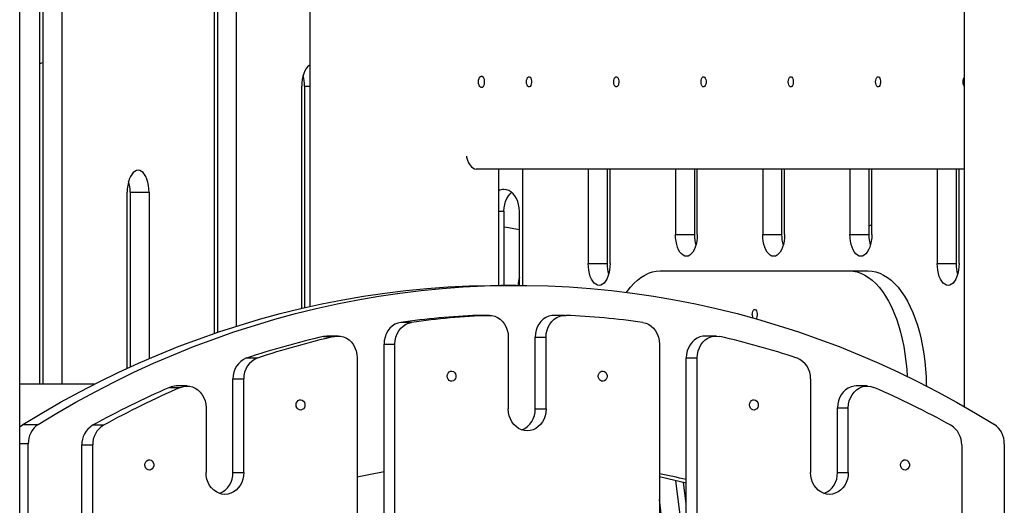
# Model space of a CAD drawing. Units: millimetres. Extents: x -25933 to -6277, y -2779 to 21612.
# Drawn here: x -10489 to -9812, y 19154 to 19488 of the extents above; entities that cross this region are included whole.
import ezdxf

# ---------------------------------------------------------------- set-up
doc = ezdxf.new("R2010")
doc.units = ezdxf.units.MM

msp = doc.modelspace()

# ---------------------------------------------------------------- linework, layer by layer
at = {"color": 7, "linetype": 'Continuous', "lineweight": 25}
for p, q in [((-10489.05, 17919.33), (-10489.05, 20242.33)), ((-10289.62, 19842.33), (-10289.62, 19291.09)), ((-9839.62, 19703.76), (-9839.62, 19222.34)), ((-10353.11, 19611.41), (-10353.11, 19273.31)), ((-10340.12, 19611.41), (-10340.12, 19277.55)), ((-10355.12, 19272.63), (-10355.12, 19591.84)), ((-10473.11, 19547.9), (-10473.11, 19237.63)), ((-10460.12, 19547.9), (-10460.12, 19237.63)), ((-10475.12, 19237.63), (-10475.12, 19537.96)), ((-10475.12, 19458.3), (-10473.11, 19458.97)), ((-10295.12, 19289.84), (-10295.12, 19442.57)), ((-10293.11, 19442.57), (-10293.11, 19290.3)), ((-9839.62, 19385.63), (-10175.05, 19385.63)), ((-10159.62, 19305.63), (-10159.62, 19385.63)), ((-10143.11, 19305.61), (-10143.11, 19385.63)), ((-10098.11, 19385.63), (-10098.11, 19320.63)), ((-10085.12, 19385.63), (-10085.12, 19320.63)), ((-10083.11, 19320.63), (-10083.11, 19385.63)), ((-10038.11, 19385.63), (-10038.11, 19340.63)), ((-10025.12, 19385.63), (-10025.12, 19340.63)), ((-10023.11, 19340.63), (-10023.11, 19385.63)), ((-9978.11, 19385.63), (-9978.11, 19340.63)), ((-9965.12, 19385.63), (-9965.12, 19340.63)), ((-9963.11, 19340.63), (-9963.11, 19385.63)), ((-9918.11, 19385.63), (-9918.11, 19340.63)), ((-9905.12, 19385.63), (-9905.12, 19340.63)), ((-9903.11, 19340.63), (-9903.11, 19385.63)), ((-9858.11, 19385.63), (-9858.11, 19320.63)), ((-9845.12, 19385.63), (-9845.12, 19320.63)), ((-9843.11, 19320.63), (-9843.11, 19385.63)), ((-10415.12, 19248.6), (-10415.12, 19369.79)), ((-10413.11, 19369.79), (-10400.12, 19369.79)), ((-10413.11, 19369.79), (-10413.11, 19249.52)), ((-10400.12, 19369.79), (-10400.12, 19255.28)), ((-10156.06, 19356.56), (-10156.06, 19305.63)), ((-10145.46, 19305.63), (-10145.46, 19356.56)), ((-10038.11, 19340.63), (-10025.12, 19340.63)), ((-9978.11, 19340.63), (-9965.12, 19340.63)), ((-9918.11, 19340.63), (-9905.12, 19340.63)), ((-10098.11, 19320.63), (-10085.12, 19320.63)), ((-9858.11, 19320.63), (-9845.12, 19320.63)), ((-10048.6, 19315.63), (-9918.6, 19315.63)), ((-9918.6, 19315.63), (-9905.61, 19315.63)), ((-10147.59, 19305.63), (-10158.09, 19305.63)), ((-10146.36, 19305.63), (-10146.36, 19305.8)), ((-10173.57, 19285.04), (-10174.08, 19285.03)), ((-10174.08, 19285.03), (-10166.58, 19285.03)), ((-10166.07, 19285.04), (-10173.57, 19285.04)), ((-10114.1, 19285.04), (-10121.6, 19285.04)), ((-10219.55, 19280.22), (-10227.05, 19280.22)), ((-10280.03, 19270.51), (-10272.53, 19270.51)), ((-10269.99, 19270.8), (-10277.49, 19270.8)), ((-10153.08, 19270.04), (-10153.08, 19220.63)), ((-10134.6, 19270.04), (-10127.1, 19270.04)), ((-10134.6, 19220.63), (-10134.6, 19270.04)), ((-10127.1, 19220.63), (-10127.1, 19270.04)), ((-10010.18, 19270.8), (-10017.68, 19270.8)), ((-10238.52, 18505.63), (-10238.52, 19265.32)), ((-10238.52, 19265.32), (-10231.02, 19265.32)), ((-10231.02, 18440.63), (-10231.02, 19265.32)), ((-10049.15, 19265.32), (-10049.15, 18440.63)), ((-10325.51, 19255.7), (-10333.01, 19255.7)), ((-10257, 19255.8), (-10257, 18440.63)), ((-10030.67, 19255.8), (-10023.17, 19255.8)), ((-10030.67, 18505.63), (-10030.67, 19255.8)), ((-10023.17, 18440.63), (-10023.17, 19255.8)), ((-10437.75, 19237.63), (-10489.05, 19237.63)), ((-10385.99, 19235.49), (-10378.49, 19235.49)), ((-10373.91, 19236.45), (-10381.41, 19236.45)), ((-10342.44, 19241.27), (-10334.94, 19241.27)), ((-10342.44, 19176.92), (-10342.44, 19241.27)), ((-10334.94, 19176.92), (-10334.94, 19241.27)), ((-9945.23, 19241.27), (-9945.23, 19176.92)), ((-9906.26, 19236.45), (-9913.76, 19236.45)), ((-10360.92, 19221.45), (-10360.92, 19176.92)), ((-10134.6, 19220.63), (-10127.1, 19220.63)), ((-9926.75, 19221.45), (-9919.25, 19221.45)), ((-9926.75, 19176.92), (-9926.75, 19221.45)), ((-9919.25, 19176.92), (-9919.25, 19221.45)), ((-10486.84, 19209.93), (-10476.34, 19209.93)), ((-10431.47, 19209.41), (-10438.97, 19209.41)), ((-10483.17, 19092.52), (-10483.17, 19196.73)), ((-10446.36, 19195.88), (-10438.86, 19195.88)), ((-10446.36, 18505.63), (-10446.36, 19195.88)), ((-10438.86, 18440.63), (-10438.86, 19195.88)), ((-9841.31, 19195.88), (-9841.31, 18440.63)), ((-9812, 19196.73), (-9812, 19092.52)), ((-10342.44, 19176.92), (-10334.94, 19176.92)), ((-9926.75, 19176.92), (-9919.25, 19176.92)), ((-10030.67, 19114.87), (-10037.8, 19171.31)), ((-10030.67, 19155.69), (-10032.48, 19170)), ((-10030.67, 19012.03), (-10049.15, 19158.33))]:
    msp.add_line(p, q, dxfattribs=at)
at = {"color": 8, "linetype": 'Continuous', "lineweight": 25}
for p, q in [((-10293.11, 19442.57), (-10289.62, 19442.57)), ((-10159.62, 19356.56), (-10156.06, 19356.56)), ((-10146.36, 19305.8), (-10145.46, 19305.8)), ((-10483.17, 19196.73), (-10489.05, 19196.73))]:
    msp.add_line(p, q, dxfattribs=at)
at = {"color": 7, "linetype": 'Continuous', "lineweight": 25, "flags": 128}
for points in [[(-10289.62, 19457.02), (-10289.94, 19456.83), (-10291.03, 19455.93), (-10292.03, 19454.7), (-10292.93, 19453.17), (-10293.69, 19451.38), (-10294.3, 19449.38), (-10294.75, 19447.2), (-10295.03, 19444.91), (-10295.12, 19442.57)], [(-10173.55, 19445.63), (-10173.46, 19446.81), (-10173.2, 19447.88), (-10172.8, 19448.76), (-10172.28, 19449.35), (-10171.7, 19449.62), (-10171.1, 19449.53), (-10170.55, 19449.09), (-10170.08, 19448.35), (-10169.75, 19447.37), (-10169.57, 19446.23), (-10169.57, 19445.03), (-10169.75, 19443.89), (-10170.08, 19442.91), (-10170.55, 19442.17), (-10171.1, 19441.73), (-10171.7, 19441.64), (-10172.28, 19441.91), (-10172.8, 19442.5), (-10173.2, 19443.38), (-10173.46, 19444.45), (-10173.55, 19445.63)], [(-10140.55, 19445.63), (-10140.45, 19446.77), (-10140.18, 19447.78), (-10139.76, 19448.56), (-10139.23, 19449.02), (-10138.65, 19449.12), (-10138.1, 19448.84), (-10137.61, 19448.21), (-10137.26, 19447.3), (-10137.07, 19446.21), (-10137.07, 19445.05), (-10137.26, 19443.96), (-10137.61, 19443.06), (-10138.1, 19442.42), (-10138.65, 19442.14), (-10139.23, 19442.24), (-10139.76, 19442.7), (-10140.18, 19443.48), (-10140.45, 19444.49), (-10140.55, 19445.63)], [(-10080.55, 19445.63), (-10080.45, 19446.77), (-10080.18, 19447.78), (-10079.76, 19448.56), (-10079.23, 19449.02), (-10078.65, 19449.12), (-10078.1, 19448.84), (-10077.61, 19448.21), (-10077.26, 19447.3), (-10077.07, 19446.21), (-10077.07, 19445.05), (-10077.26, 19443.96), (-10077.61, 19443.06), (-10078.1, 19442.42), (-10078.65, 19442.14), (-10079.23, 19442.24), (-10079.76, 19442.7), (-10080.18, 19443.48), (-10080.45, 19444.49), (-10080.55, 19445.63)], [(-10020.55, 19445.63), (-10020.45, 19446.77), (-10020.18, 19447.78), (-10019.76, 19448.56), (-10019.23, 19449.02), (-10018.65, 19449.12), (-10018.1, 19448.84), (-10017.61, 19448.21), (-10017.26, 19447.3), (-10017.07, 19446.21), (-10017.07, 19445.05), (-10017.26, 19443.96), (-10017.61, 19443.06), (-10018.1, 19442.42), (-10018.65, 19442.14), (-10019.23, 19442.24), (-10019.76, 19442.7), (-10020.18, 19443.48), (-10020.45, 19444.49), (-10020.55, 19445.63)], [(-9960.55, 19445.63), (-9960.45, 19446.77), (-9960.18, 19447.78), (-9959.76, 19448.56), (-9959.23, 19449.02), (-9958.65, 19449.12), (-9958.1, 19448.84), (-9957.61, 19448.21), (-9957.26, 19447.3), (-9957.07, 19446.21), (-9957.07, 19445.05), (-9957.26, 19443.96), (-9957.61, 19443.06), (-9958.1, 19442.42), (-9958.65, 19442.14), (-9959.23, 19442.24), (-9959.76, 19442.7), (-9960.18, 19443.48), (-9960.45, 19444.49), (-9960.55, 19445.63)], [(-9900.55, 19445.63), (-9900.45, 19446.77), (-9900.18, 19447.78), (-9899.76, 19448.56), (-9899.23, 19449.02), (-9898.65, 19449.12), (-9898.1, 19448.84), (-9897.61, 19448.21), (-9897.26, 19447.3), (-9897.07, 19446.21), (-9897.07, 19445.05), (-9897.26, 19443.96), (-9897.61, 19443.06), (-9898.1, 19442.42), (-9898.65, 19442.14), (-9899.23, 19442.24), (-9899.76, 19442.7), (-9900.18, 19443.48), (-9900.45, 19444.49), (-9900.55, 19445.63)], [(-10181.91, 19394.55), (-10181.73, 19393.82), (-10181.12, 19391.81), (-10180.35, 19390.02), (-10179.46, 19388.49), (-10178.45, 19387.27), (-10177.37, 19386.36), (-10176.22, 19385.81), (-10175.05, 19385.63)], [(-10407.62, 19384.79), (-10408.8, 19384.61), (-10409.94, 19384.06), (-10411.03, 19383.16), (-10412.03, 19381.93), (-10412.93, 19380.4), (-10413.69, 19378.61), (-10414.3, 19376.6), (-10414.75, 19374.43), (-10415.03, 19372.14), (-10415.12, 19369.79)], [(-10400.12, 19369.79), (-10400.21, 19372.14), (-10400.49, 19374.43), (-10400.94, 19376.6), (-10401.55, 19378.61), (-10402.32, 19380.4), (-10403.21, 19381.93), (-10404.22, 19383.16), (-10405.3, 19384.06), (-10406.45, 19384.61), (-10407.62, 19384.79)], [(-10145.46, 19356.56), (-10145.59, 19358.9), (-10145.98, 19361.19), (-10146.61, 19363.37), (-10147.48, 19365.37), (-10148.56, 19367.16), (-10149.83, 19368.69), (-10151.25, 19369.92), (-10152.79, 19370.82), (-10154.4, 19371.37), (-10156.06, 19371.56)], [(-10156.06, 19356.56), (-10155.93, 19358.9), (-10155.54, 19361.19), (-10154.91, 19363.37), (-10154.04, 19365.37), (-10152.96, 19367.16), (-10151.69, 19368.69), (-10150.76, 19369.55)], [(-10156.06, 19346), (-10154.41, 19345.7), (-10145.46, 19343.99)], [(-10030.61, 19325.63), (-10031.79, 19325.81), (-10032.93, 19326.36), (-10034.02, 19327.27), (-10035.02, 19328.49), (-10035.92, 19330.02), (-10036.68, 19331.81), (-10037.29, 19333.82), (-10037.75, 19335.99), (-10038.02, 19338.28), (-10038.11, 19340.63)], [(-10023.11, 19340.63), (-10023.2, 19338.28), (-10023.48, 19335.99), (-10023.93, 19333.82), (-10024.54, 19331.81), (-10025.31, 19330.02), (-10026.2, 19328.49), (-10027.21, 19327.27), (-10028.29, 19326.36), (-10029.44, 19325.81), (-10030.61, 19325.63)], [(-9970.61, 19325.63), (-9971.79, 19325.81), (-9972.93, 19326.36), (-9974.02, 19327.27), (-9975.02, 19328.49), (-9975.92, 19330.02), (-9976.68, 19331.81), (-9977.29, 19333.82), (-9977.75, 19335.99), (-9978.02, 19338.28), (-9978.11, 19340.63)], [(-9963.11, 19340.63), (-9963.2, 19338.28), (-9963.48, 19335.99), (-9963.93, 19333.82), (-9964.54, 19331.81), (-9965.31, 19330.02), (-9966.2, 19328.49), (-9967.21, 19327.27), (-9968.29, 19326.36), (-9969.44, 19325.81), (-9970.61, 19325.63)], [(-9910.61, 19325.63), (-9911.79, 19325.81), (-9912.93, 19326.36), (-9914.02, 19327.27), (-9915.02, 19328.49), (-9915.92, 19330.02), (-9916.68, 19331.81), (-9917.29, 19333.82), (-9917.75, 19335.99), (-9918.02, 19338.28), (-9918.11, 19340.63)], [(-9903.11, 19340.63), (-9903.2, 19338.28), (-9903.48, 19335.99), (-9903.93, 19333.82), (-9904.54, 19331.81), (-9905.31, 19330.02), (-9906.2, 19328.49), (-9907.21, 19327.27), (-9908.29, 19326.36), (-9909.44, 19325.81), (-9910.61, 19325.63)], [(-10090.61, 19305.63), (-10091.79, 19305.81), (-10092.93, 19306.36), (-10094.02, 19307.27), (-10095.02, 19308.49), (-10095.92, 19310.02), (-10096.68, 19311.81), (-10097.29, 19313.82), (-10097.75, 19315.99), (-10098.02, 19318.28), (-10098.11, 19320.63)], [(-10083.11, 19320.63), (-10083.2, 19318.28), (-10083.48, 19315.99), (-10083.93, 19313.82), (-10084.54, 19311.81), (-10085.31, 19310.02), (-10086.2, 19308.49), (-10087.21, 19307.27), (-10088.29, 19306.36), (-10089.44, 19305.81), (-10090.61, 19305.63)], [(-9850.61, 19305.63), (-9851.79, 19305.81), (-9852.93, 19306.36), (-9854.02, 19307.27), (-9855.02, 19308.49), (-9855.92, 19310.02), (-9856.68, 19311.81), (-9857.29, 19313.82), (-9857.75, 19315.99), (-9858.02, 19318.28), (-9858.11, 19320.63)], [(-9843.11, 19320.63), (-9843.2, 19318.28), (-9843.48, 19315.99), (-9843.93, 19313.82), (-9844.54, 19311.81), (-9845.31, 19310.02), (-9846.2, 19308.49), (-9847.21, 19307.27), (-9848.29, 19306.36), (-9849.44, 19305.81), (-9850.61, 19305.63)], [(-10071.78, 19300.83), (-10071.39, 19301.38), (-10069.12, 19304.3), (-10066.77, 19306.9), (-10064.33, 19309.19), (-10061.82, 19311.14), (-10059.25, 19312.75), (-10056.63, 19314), (-10053.97, 19314.91), (-10051.29, 19315.45), (-10048.6, 19315.63)], [(-9918.6, 19315.63), (-9915.91, 19315.45), (-9913.23, 19314.91), (-9910.58, 19314), (-9907.96, 19312.75), (-9905.39, 19311.14), (-9902.88, 19309.19), (-9900.44, 19306.9), (-9898.08, 19304.3), (-9895.82, 19301.38), (-9893.66, 19298.17), (-9891.61, 19294.67), (-9889.68, 19290.9), (-9887.89, 19286.88), (-9886.23, 19282.63), (-9884.73, 19278.17), (-9883.37, 19273.51), (-9882.18, 19268.69), (-9881.15, 19263.71), (-9880.29, 19258.6), (-9879.6, 19253.4), (-9879.09, 19248.11), (-9878.77, 19243.03)], [(-9905.61, 19315.63), (-9902.92, 19315.45), (-9900.24, 19314.91), (-9897.59, 19314), (-9894.97, 19312.75), (-9892.4, 19311.14), (-9889.89, 19309.19), (-9887.45, 19306.9), (-9885.09, 19304.3), (-9882.83, 19301.38), (-9880.67, 19298.17), (-9878.62, 19294.67), (-9876.69, 19290.9), (-9874.9, 19286.88), (-9873.24, 19282.63), (-9871.74, 19278.17), (-9870.38, 19273.51), (-9869.19, 19268.69), (-9868.16, 19263.71), (-9867.3, 19258.6), (-9866.61, 19253.4), (-9866.1, 19248.11), (-9865.77, 19242.76), (-9865.62, 19237.38), (-9865.61, 19236.45)], [(-10486.84, 19209.93), (-10473.93, 19217.76), (-10460.89, 19225.26), (-10447.71, 19232.45), (-10434.41, 19239.32), (-10420.98, 19245.86), (-10407.43, 19252.08), (-10393.78, 19257.96), (-10380.02, 19263.52), (-10366.16, 19268.73), (-10352.22, 19273.62), (-10338.18, 19278.16), (-10324.07, 19282.36), (-10309.88, 19286.21), (-10295.63, 19289.72), (-10281.31, 19292.89), (-10266.94, 19295.7), (-10252.53, 19298.17), (-10238.07, 19300.29), (-10223.57, 19302.05), (-10209.05, 19303.46), (-10194.51, 19304.53), (-10179.94, 19305.23), (-10165.37, 19305.59), (-10158.09, 19305.63)], [(-10476.34, 19209.93), (-10463.43, 19217.76), (-10450.39, 19225.26), (-10437.21, 19232.45), (-10423.91, 19239.32), (-10410.48, 19245.86), (-10396.93, 19252.08), (-10383.28, 19257.96), (-10369.52, 19263.52), (-10355.66, 19268.73), (-10341.72, 19273.62), (-10327.68, 19278.16), (-10313.57, 19282.36), (-10299.38, 19286.21), (-10285.13, 19289.72), (-10270.81, 19292.89), (-10256.44, 19295.7), (-10242.03, 19298.17), (-10227.57, 19300.29), (-10213.07, 19302.05), (-10198.55, 19303.46), (-10184.01, 19304.53), (-10169.44, 19305.23), (-10154.87, 19305.59), (-10140.3, 19305.59), (-10125.73, 19305.23), (-10111.17, 19304.53), (-10096.62, 19303.46), (-10082.1, 19302.05), (-10067.6, 19300.29), (-10053.14, 19298.17), (-10038.73, 19295.7), (-10024.36, 19292.89), (-10010.04, 19289.72), (-9995.79, 19286.21), (-9981.6, 19282.36), (-9967.49, 19278.16), (-9953.45, 19273.62), (-9939.51, 19268.73), (-9925.65, 19263.52), (-9911.89, 19257.96), (-9898.24, 19252.08), (-9884.69, 19245.86), (-9871.27, 19239.32), (-9857.96, 19232.45), (-9844.78, 19225.26), (-9831.74, 19217.76), (-9818.83, 19209.93)], [(-10166.58, 19285.03), (-10164.49, 19284.93), (-10162.44, 19284.45), (-10160.49, 19283.59), (-10158.68, 19282.38), (-10157.06, 19280.85), (-10155.68, 19279.05), (-10154.56, 19277.01), (-10153.74, 19274.79), (-10153.24, 19272.45), (-10153.08, 19270.04)], [(-10121.6, 19285.04), (-10123.18, 19284.93), (-10125.23, 19284.45), (-10127.18, 19283.59), (-10128.99, 19282.38), (-10130.61, 19280.85), (-10131.99, 19279.05), (-10133.11, 19277.01), (-10133.93, 19274.79), (-10134.43, 19272.45), (-10134.6, 19270.04)], [(-10127.1, 19270.04), (-10126.93, 19272.45), (-10126.43, 19274.79), (-10125.61, 19277.01), (-10124.49, 19279.05), (-10123.11, 19280.85), (-10121.49, 19282.38), (-10119.68, 19283.59), (-10117.73, 19284.45), (-10115.68, 19284.93), (-10113.6, 19285.03)], [(-9985.35, 19285.63), (-9985.26, 19286.77), (-9984.98, 19287.78), (-9984.56, 19288.56), (-9984.03, 19289.02), (-9983.46, 19289.12), (-9982.9, 19288.84), (-9982.42, 19288.21), (-9982.06, 19287.3), (-9981.88, 19286.21), (-9981.88, 19285.05), (-9982.06, 19283.96), (-9982.42, 19283.06), (-9982.68, 19282.66)], [(-10227.05, 19280.22), (-10229.11, 19279.74), (-10231.07, 19278.89), (-10232.89, 19277.69), (-10234.51, 19276.16), (-10235.9, 19274.35), (-10237.02, 19272.31), (-10237.85, 19270.08), (-10238.35, 19267.73), (-10238.52, 19265.32)], [(-10231.02, 19265.32), (-10230.85, 19267.73), (-10230.35, 19270.08), (-10229.52, 19272.31), (-10228.4, 19274.35), (-10227.01, 19276.16), (-10225.39, 19277.69), (-10223.57, 19278.89), (-10221.61, 19279.74), (-10219.55, 19280.22)], [(-10060.62, 19280.22), (-10058.56, 19279.74), (-10056.6, 19278.89), (-10054.79, 19277.69), (-10053.16, 19276.16), (-10051.77, 19274.35), (-10050.65, 19272.31), (-10049.82, 19270.08), (-10049.32, 19267.73), (-10049.15, 19265.32)], [(-10277.49, 19270.8), (-10277.96, 19270.79), (-10280.03, 19270.51)], [(-10272.53, 19270.51), (-10270.46, 19270.79), (-10268.38, 19270.68), (-10266.34, 19270.19), (-10264.39, 19269.33), (-10262.59, 19268.12), (-10260.97, 19266.59), (-10259.59, 19264.79), (-10258.48, 19262.75), (-10257.66, 19260.53), (-10257.17, 19258.2), (-10257, 19255.8)], [(-10017.68, 19270.8), (-10019.29, 19270.68), (-10021.33, 19270.19), (-10023.28, 19269.33), (-10025.09, 19268.12), (-10026.7, 19266.59), (-10028.08, 19264.79), (-10029.19, 19262.75), (-10030.01, 19260.53), (-10030.5, 19258.2), (-10030.67, 19255.8)], [(-10023.17, 19255.8), (-10023, 19258.2), (-10022.51, 19260.53), (-10021.69, 19262.75), (-10020.58, 19264.79), (-10019.2, 19266.59), (-10017.59, 19268.12), (-10015.78, 19269.33), (-10013.83, 19270.19), (-10011.79, 19270.68), (-10009.71, 19270.79), (-10007.64, 19270.51)], [(-10195.08, 19243.2), (-10194.91, 19244.33), (-10194.44, 19245.35), (-10193.7, 19246.13), (-10192.79, 19246.59), (-10191.8, 19246.68), (-10190.83, 19246.4), (-10189.99, 19245.77), (-10189.38, 19244.86), (-10189.06, 19243.77), (-10189.06, 19242.62), (-10189.38, 19241.53), (-10189.99, 19240.62), (-10190.83, 19239.99), (-10191.8, 19239.71), (-10192.79, 19239.8), (-10193.7, 19240.27), (-10194.44, 19241.05), (-10194.91, 19242.06), (-10195.08, 19243.2)], [(-10091.16, 19243.2), (-10090.99, 19244.33), (-10090.52, 19245.35), (-10089.78, 19246.13), (-10088.87, 19246.59), (-10087.87, 19246.68), (-10086.91, 19246.4), (-10086.07, 19245.77), (-10085.46, 19244.86), (-10085.13, 19243.77), (-10085.13, 19242.62), (-10085.46, 19241.53), (-10086.07, 19240.62), (-10086.91, 19239.99), (-10087.87, 19239.71), (-10088.87, 19239.8), (-10089.78, 19240.27), (-10090.52, 19241.05), (-10090.99, 19242.06), (-10091.16, 19243.2)], [(-10378.49, 19235.49), (-10376.49, 19236.16), (-10374.41, 19236.44), (-10372.33, 19236.34), (-10370.28, 19235.85), (-10368.33, 19235), (-10366.52, 19233.79), (-10364.91, 19232.26), (-10363.52, 19230.46), (-10362.41, 19228.42), (-10361.59, 19226.2), (-10361.09, 19223.86), (-10360.92, 19221.45)], [(-9913.76, 19236.45), (-9915.35, 19236.34), (-9917.39, 19235.85), (-9919.34, 19235), (-9921.15, 19233.79), (-9922.77, 19232.26), (-9924.15, 19230.46), (-9925.26, 19228.42), (-9926.08, 19226.2), (-9926.58, 19223.86), (-9926.75, 19221.45)], [(-9919.25, 19221.45), (-9919.08, 19223.86), (-9918.58, 19226.2), (-9917.76, 19228.42), (-9916.65, 19230.46), (-9915.27, 19232.26), (-9913.65, 19233.79), (-9911.84, 19235), (-9909.89, 19235.85), (-9907.85, 19236.34), (-9905.76, 19236.44), (-9903.69, 19236.16), (-9901.68, 19235.49)], [(-10299, 19223.43), (-10298.84, 19224.57), (-10298.36, 19225.58), (-10297.63, 19226.36), (-10296.71, 19226.82), (-10295.72, 19226.92), (-10294.75, 19226.63), (-10293.92, 19226), (-10293.3, 19225.09), (-10292.98, 19224), (-10292.98, 19222.85), (-10293.3, 19221.76), (-10293.92, 19220.85), (-10294.75, 19220.22), (-10295.72, 19219.94), (-10296.71, 19220.04), (-10297.63, 19220.5), (-10298.36, 19221.28), (-10298.84, 19222.29), (-10299, 19223.43)], [(-9987.23, 19223.43), (-9987.07, 19224.57), (-9986.59, 19225.58), (-9985.86, 19226.36), (-9984.95, 19226.82), (-9983.95, 19226.92), (-9982.98, 19226.63), (-9982.15, 19226), (-9981.54, 19225.09), (-9981.21, 19224), (-9981.21, 19222.85), (-9981.54, 19221.76), (-9982.15, 19220.85), (-9982.98, 19220.22), (-9983.95, 19219.94), (-9984.95, 19220.04), (-9985.86, 19220.5), (-9986.59, 19221.28), (-9987.07, 19222.29), (-9987.23, 19223.43)], [(-10140.09, 19205.63), (-10142.12, 19205.81), (-10144.1, 19206.36), (-10145.98, 19207.27), (-10147.72, 19208.49), (-10149.27, 19210.02), (-10150.59, 19211.81), (-10151.66, 19213.82), (-10152.44, 19215.99), (-10152.92, 19218.28), (-10153.08, 19220.63)], [(-10127.1, 19220.63), (-10127.26, 19218.28), (-10127.73, 19215.99), (-10128.51, 19213.82), (-10129.58, 19211.81), (-10130.9, 19210.02), (-10132.45, 19208.49), (-10134.19, 19207.27), (-10136.07, 19206.36), (-10138.05, 19205.81), (-10140.09, 19205.63)], [(-10489.05, 19208.2), (-10488.32, 19208.86), (-10486.84, 19209.93)], [(-10402.92, 19182.16), (-10402.76, 19183.3), (-10402.29, 19184.31), (-10401.55, 19185.09), (-10400.64, 19185.56), (-10399.64, 19185.65), (-10398.68, 19185.37), (-10397.84, 19184.74), (-10397.23, 19183.83), (-10396.9, 19182.74), (-10396.9, 19181.59), (-10397.23, 19180.5), (-10397.84, 19179.59), (-10398.68, 19178.96), (-10399.64, 19178.68), (-10400.64, 19178.77), (-10401.55, 19179.23), (-10402.29, 19180.02), (-10402.76, 19181.03), (-10402.92, 19182.16)], [(-9883.31, 19182.16), (-9883.14, 19183.3), (-9882.67, 19184.31), (-9881.94, 19185.09), (-9881.02, 19185.56), (-9880.03, 19185.65), (-9879.06, 19185.37), (-9878.23, 19184.74), (-9877.61, 19183.83), (-9877.29, 19182.74), (-9877.29, 19181.59), (-9877.61, 19180.5), (-9878.23, 19179.59), (-9879.06, 19178.96), (-9880.03, 19178.68), (-9881.02, 19178.77), (-9881.94, 19179.23), (-9882.67, 19180.02), (-9883.14, 19181.03), (-9883.31, 19182.16)], [(-10347.93, 19161.92), (-10349.96, 19162.11), (-10351.95, 19162.66), (-10353.83, 19163.56), (-10355.57, 19164.79), (-10357.12, 19166.32), (-10358.44, 19168.11), (-10359.51, 19170.11), (-10360.29, 19172.29), (-10360.76, 19174.58), (-10360.92, 19176.92)], [(-10334.94, 19176.92), (-10335.1, 19174.58), (-10335.58, 19172.29), (-10336.36, 19170.11), (-10337.42, 19168.11), (-10338.75, 19166.32), (-10340.3, 19164.79), (-10342.03, 19163.56), (-10343.92, 19162.66), (-10345.9, 19162.11), (-10347.93, 19161.92)], [(-10238.52, 19177.48), (-10249.04, 19175.47), (-10257, 19173.8)], [(-9932.24, 19161.92), (-9934.27, 19162.11), (-9936.25, 19162.66), (-9938.14, 19163.56), (-9939.88, 19164.79), (-9941.43, 19166.32), (-9942.75, 19168.11), (-9943.81, 19170.11), (-9944.59, 19172.29), (-9945.07, 19174.58), (-9945.23, 19176.92)], [(-9919.25, 19176.92), (-9919.41, 19174.58), (-9919.88, 19172.29), (-9920.66, 19170.11), (-9921.73, 19168.11), (-9923.05, 19166.32), (-9924.6, 19164.79), (-9926.34, 19163.56), (-9928.23, 19162.66), (-9930.21, 19162.11), (-9932.24, 19161.92)], [(-10030.67, 19169.54), (-10043.27, 19172.6), (-10049.15, 19173.91)]]:
    msp.add_lwpolyline(points, dxfattribs=at)
at = {"color": 7, "linetype": 'Continuous', "lineweight": 25}
for centre, radius, start, end in [((-10320.15, 19442.76), 27.04, 359.58613, 15.67535), ((-9836.08, 19445.97), 4.48, 142.24026, 184.40265), ((-9836.08, 19445.29), 4.48, 175.59735, 217.75974), ((-10440.15, 19369.99), 27.04, 359.58613, 15.67535), ((-10156, 19363.58), 7.98, 90.45305, 117.01982), ((-9901.36, 19339.07), 8.2, 102.36847, 117.3446), ((-9998.09, 19340.43), 27.04, 179.58613, 195.67535), ((-9938.09, 19340.43), 27.04, 179.58613, 195.67535), ((-9878.09, 19340.43), 27.04, 179.58613, 195.67535), ((-10058.09, 19320.43), 27.04, 179.58613, 195.67535), ((-9818.09, 19320.43), 27.04, 179.58613, 195.67535), ((-10129.35, 19305.82), 17.01, 161.274, 180.08912), ((-10147.48, 18698.16), 587.47, 92.59444, 97.78451), ((-10139.98, 18698.16), 587.47, 92.59444, 97.78451), ((-10140.19, 18698.16), 587.47, 82.21549, 87.40556), ((-9979.75, 19285.49), 5.61, 178.59361, 203.1766), ((-10144.67, 18683.98), 601.94, 102.99573, 108.23362), ((-10137.17, 18683.98), 601.94, 102.99573, 108.23362), ((-10143, 18683.98), 601.94, 71.76638, 77.00427), ((-10327.61, 19241.88), 14.84, 111.33648, 182.32695), ((-10320.11, 19241.88), 14.84, 111.33648, 182.32695), ((-9960.06, 19241.88), 14.84, 357.67305, 68.66352), ((-10134.03, 18656.71), 631.24, 113.52506, 118.88669), ((-10126.53, 18656.71), 631.24, 113.52506, 118.88669), ((-10381.4, 19225.02), 11.43, 90.06089, 113.69334), ((-10153.64, 18656.71), 631.24, 61.11331, 66.47494), ((-10149.39, 19220), 14.81, 292.03632, 2.4478), ((-10467.72, 19197.11), 15.45, 123.88299, 181.41153), ((-10431.06, 19196.3), 15.31, 121.12357, 181.59511), ((-10423.56, 19196.3), 15.31, 121.12357, 181.59511), ((-9856.61, 19196.3), 15.31, 358.40489, 58.87643), ((-9827.45, 19197.11), 15.45, 358.58847, 56.11701), ((-10357.24, 19176.29), 14.81, 292.03632, 2.4478), ((-10148.79, 18666.56), 519.17, 76.84955, 78.93562), ((-9941.55, 19176.29), 14.81, 292.03632, 2.4478)]:
    msp.add_arc(centre, radius, start, end, dxfattribs=at)

doc.saveas('drawing.dxf')
